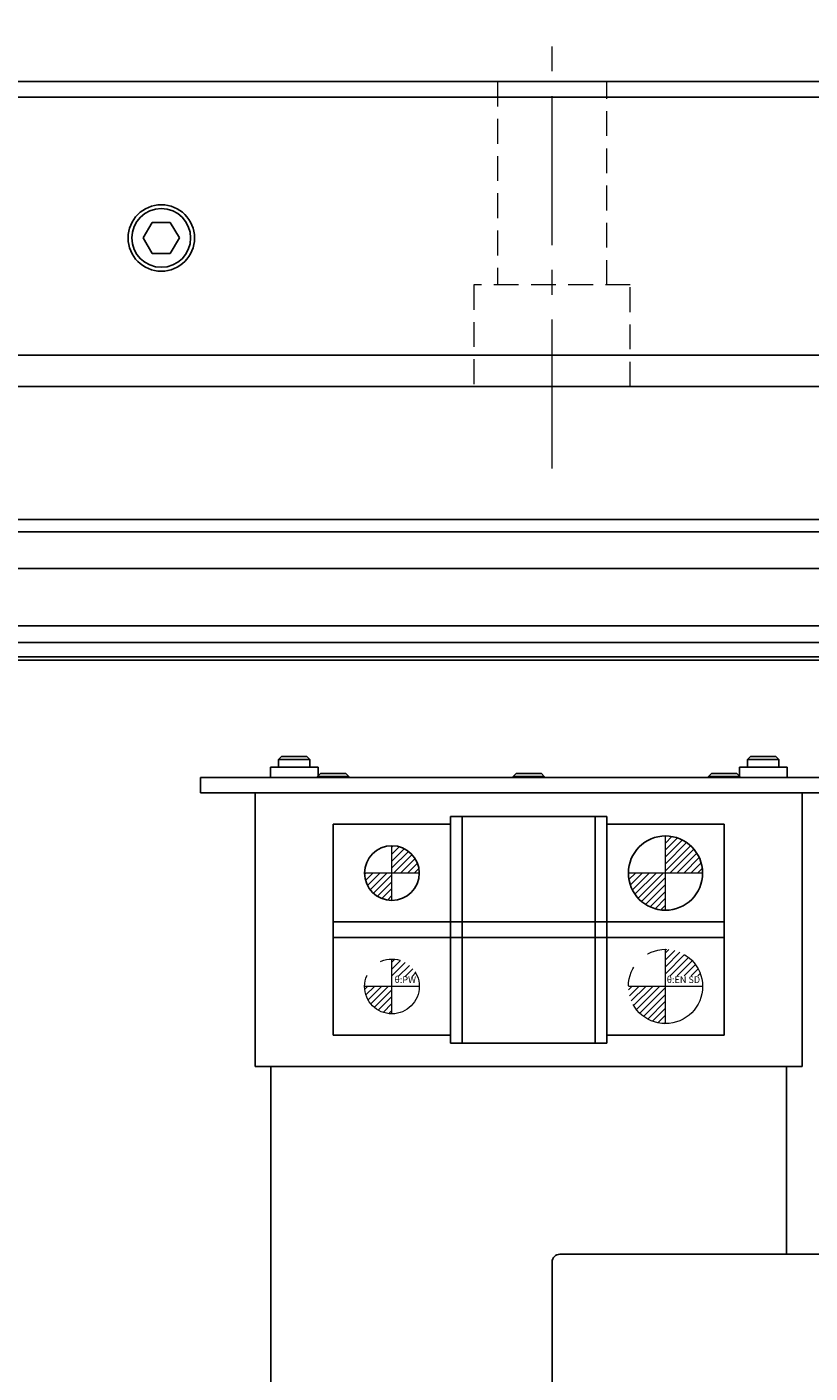
# Model space of a CAD drawing. Extents: x 21678 to 25056, y 8435 to 11116.
# Drawn here: x 23312 to 23412, y 10931 to 11103 of the extents above; entities that cross this region are included whole.
import ezdxf

# ---------------------------------------------------------------- set-up
doc = ezdxf.new("R2010")
doc.units = 0
doc.header["$MEASUREMENT"] = 0
for name, pattern in [('CENTER2', [28.575, 19.05, -3.175, 3.175, -3.175]), ('HIDDEN2', [4.7625, 3.175, -1.5875]), ('PHANTOM', [2.5, 1.25, -0.25, 0.25, -0.25, 0.25, -0.25])]:
    doc.linetypes.add(name, pattern=pattern)
for name, color, linetype, lineweight in [('中心線', 7, 'CENTER2', 9), ('二点鎖線', 7, 'PHANTOM', 5), ('実線', 7, 'CONTINUOUS', 25), ('破線', 7, 'HIDDEN2', 15), ('細線', 7, 'CONTINUOUS', 13)]:
    doc.layers.add(name, color=color, linetype=linetype, lineweight=lineweight)
doc.styles.get("Standard").update_dxf_attribs({"font": 'isocp.shx', "bigfont": 'bigfont.shx'})
pattern_1 = [(45, (14877.1599, 9922.93615), (-0.44194174, 0.44194174), [])]

msp = doc.modelspace()

# ---------------------------------------------------------------- hatches: boundary and pattern name
at = {"layer": '二点鎖線', "ltscale": 10}
h = msp.add_hatch(dxfattribs=at)
h.set_pattern_fill('ANSI31', color=256, scale=5, angle=-90, style=0)
h.set_pattern_definition([(45, (18717.39904, 18140.24966), (0.44194174, -0.44194174), [])])
h.paths.add_polyline_path([(23388.64, 10980.29, 0.414214), (23393.39, 10975.54), (23393.39, 10980.29), (23392.31, 10980.29)])
h.paths.add_polyline_path([(23393.39, 10985.04), (23393.39, 10981.66), (23397.94, 10981.66, 0.330785)])
h = msp.add_hatch(dxfattribs=at)
h.set_pattern_fill('ANSI31', color=256, scale=5, angle=-90, style=0)
h.set_pattern_definition([(45, (18682.39904, 18154.10636), (0.44194174, -0.44194174), [])])
h.paths.add_polyline_path([(23354.89, 10980.29, 0.414214), (23358.39, 10976.79), (23358.39, 10980.29), (23357.52, 10980.29)])
h.paths.add_polyline_path([(23358.39, 10983.79), (23358.39, 10981.57), (23361.65, 10981.57, 0.30885)])
at = {"layer": '細線'}
h = msp.add_hatch(dxfattribs=at)
h.set_pattern_fill('ANSI31', color=256, scale=5, style=0)
h.set_pattern_definition(pattern_1)
h.paths.add_polyline_path([(23388.64, 10994.79, 0.414214), (23393.39, 10990.04), (23393.39, 10994.79)])
h.paths.add_polyline_path([(23393.39, 10999.54), (23393.39, 10994.79), (23398.14, 10994.79, 0.414214)])
h.paths.add_polyline_path([(23398.15, 10994.76), (23393.25, 10994.76), (23393.25, 10996.19), (23398.15, 10996.19)], flags=9)
h = msp.add_hatch(dxfattribs=at)
h.set_pattern_fill('ANSI31', color=256, scale=5, style=0)
h.set_pattern_definition(pattern_1)
h.paths.add_polyline_path([(23354.89, 10994.79, 0.414214), (23358.39, 10991.29), (23358.39, 10994.79)])
h.paths.add_polyline_path([(23358.39, 10994.79), (23361.89, 10994.79, 0.414214), (23358.39, 10998.29)])
h.paths.add_polyline_path([(23361.33, 10994.76), (23358.28, 10994.76), (23358.28, 10995.88), (23361.33, 10995.88)], flags=9)

# ---------------------------------------------------------------- linework, layer by layer
at = {"layer": '中心線'}
for p, q in [((23378.89, 11046.56), (23378.89, 11103.04)), ((23393.39, 10990.04), (23393.39, 10999.54)), ((23358.39, 10991.29), (23358.39, 10998.29)), ((23361.89, 10994.79), (23354.89, 10994.79)), ((23398.14, 10994.79), (23388.64, 10994.79))]:
    msp.add_line(p, q, dxfattribs=at)
at = {"layer": '二点鎖線', "ltscale": 10}
for p, q in [((23393.39, 10975.54), (23393.39, 10985.04)), ((23358.39, 10976.79), (23358.39, 10983.79)), ((23361.89, 10980.29), (23354.89, 10980.29)), ((23398.14, 10980.29), (23388.64, 10980.29))]:
    msp.add_line(p, q, dxfattribs=at)
for centre, radius in [((23393.39, 10980.29), 4.75), ((23358.39, 10980.29), 3.5)]:
    msp.add_circle(centre, radius, dxfattribs=at)
at = {"layer": '実線'}
for p, q in [((24168.89, 11096.04), (23088.89, 11096.04)), ((24168.89, 11094.04), (23088.89, 11094.04)), ((23327.74, 11078.04), (23326.58, 11076.04)), ((23330.04, 11078.04), (23327.74, 11078.04)), ((23331.2, 11076.04), (23330.04, 11078.04)), ((23326.58, 11076.04), (23327.74, 11074.04)), ((23330.04, 11074.04), (23331.2, 11076.04)), ((23327.74, 11074.04), (23330.04, 11074.04)), ((23478.89, 11061.04), (23093.89, 11061.04)), ((23744.44, 11057.04), (23088.89, 11057.04)), ((23767.9, 11040.04), (23088.89, 11040.04)), ((23088.89, 11038.44), (23768.99, 11038.44)), ((23088.89, 11033.75), (23771.63, 11033.75)), ((23088.89, 11026.44), (23427.39, 11026.44)), ((23088.89, 11024.31), (23427.39, 11024.31)), ((23088.89, 11022.47), (23427.39, 11022.47)), ((23088.89, 11022.04), (23427.39, 11022.04)), ((23344.27, 11009.69), (23343.89, 11009.31)), ((23343.89, 11009.31), (23343.89, 11008.34)), ((23347.89, 11009.31), (23343.89, 11009.31)), ((23344.27, 11009.69), (23347.51, 11009.69)), ((23347.89, 11009.31), (23347.51, 11009.69)), ((23347.89, 11008.34), (23347.89, 11009.31)), ((23404.27, 11009.69), (23403.89, 11009.31)), ((23403.89, 11009.31), (23403.89, 11008.34)), ((23407.89, 11009.31), (23403.89, 11009.31)), ((23404.27, 11009.69), (23407.51, 11009.69)), ((23407.89, 11009.31), (23407.51, 11009.69)), ((23407.89, 11008.34), (23407.89, 11009.31)), ((23342.84, 11008.34), (23342.84, 11007.04)), ((23348.94, 11008.34), (23342.84, 11008.34)), ((23349.27, 11007.54), (23348.89, 11007.16)), ((23348.94, 11007.21), (23348.94, 11008.34)), ((23349.27, 11007.54), (23352.51, 11007.54)), ((23352.89, 11007.16), (23352.51, 11007.54)), ((23374.27, 11007.54), (23373.89, 11007.16)), ((23374.27, 11007.54), (23377.51, 11007.54)), ((23377.89, 11007.16), (23377.51, 11007.54)), ((23399.27, 11007.54), (23398.89, 11007.16)), ((23399.27, 11007.54), (23402.51, 11007.54)), ((23402.89, 11007.16), (23402.51, 11007.54)), ((23402.84, 11008.34), (23402.84, 11007.21)), ((23408.94, 11008.34), (23402.84, 11008.34)), ((23408.94, 11007.04), (23408.94, 11008.34)), ((23415.89, 11007.04), (23333.89, 11007.04)), ((23333.89, 11005.04), (23333.89, 11007.04)), ((23348.89, 11007.16), (23348.89, 11007.04)), ((23352.89, 11007.16), (23348.89, 11007.16)), ((23352.89, 11007.04), (23352.89, 11007.16)), ((23373.89, 11007.16), (23373.89, 11007.04)), ((23377.89, 11007.16), (23373.89, 11007.16)), ((23377.89, 11007.04), (23377.89, 11007.16)), ((23398.89, 11007.16), (23398.89, 11007.04)), ((23402.89, 11007.16), (23398.89, 11007.16)), ((23402.89, 11007.04), (23402.89, 11007.16)), ((23415.89, 11005.04), (23333.89, 11005.04)), ((23340.89, 10970.04), (23340.89, 11005.04)), ((23410.89, 10970.04), (23410.89, 11005.04)), ((23350.89, 10974.04), (23350.89, 11001.04)), ((23350.89, 11001.04), (23365.89, 11001.04)), ((23365.89, 10973.04), (23365.89, 11002.04)), ((23365.89, 11002.04), (23385.89, 11002.04)), ((23367.39, 10973.04), (23367.39, 11002.04)), ((23384.39, 10973.04), (23384.39, 11002.04)), ((23385.89, 10973.04), (23385.89, 11002.04)), ((23385.89, 11001.04), (23400.89, 11001.04)), ((23400.89, 11001.04), (23400.89, 10974.04)), ((23350.89, 10988.54), (23400.89, 10988.54)), ((23350.89, 10986.54), (23400.89, 10986.54)), ((23365.89, 10974.04), (23350.89, 10974.04)), ((23385.89, 10973.04), (23365.89, 10973.04)), ((23400.89, 10974.04), (23385.89, 10974.04)), ((23410.89, 10970.04), (23340.89, 10970.04)), ((23342.89, 10970.04), (23342.89, 10880.04)), ((23408.89, 10970.04), (23408.89, 10946.04)), ((23478.89, 10946.04), (23379.89, 10946.04)), ((23378.89, 10925.04), (23378.89, 10945.04))]:
    msp.add_line(p, q, dxfattribs=at)
for centre, radius in [((23328.89, 11076.04), 4.25), ((23328.89, 11076.04), 3.75), ((23393.39, 10994.79), 4.75), ((23358.39, 10994.79), 3.5)]:
    msp.add_circle(centre, radius, dxfattribs=at)
msp.add_arc((23379.89, 10945.04), 1, 90, 180, dxfattribs=at)
at = {"layer": '破線'}
for p, q in [((23371.89, 11096.04), (23371.89, 11070.04)), ((23385.89, 11070.04), (23385.89, 11096.04)), ((23388.89, 11070.04), (23368.89, 11070.04)), ((23368.89, 11070.04), (23368.89, 11057.04)), ((23388.89, 11057.04), (23388.89, 11070.04))]:
    msp.add_line(p, q, dxfattribs=at)

# ---------------------------------------------------------------- texts
at = {"layer": '二点鎖線', "ltscale": 10, "char_height": 0.85, "attachment_point": 9}
for s, insert, width in [('θ:PW', (23361.48, 10980.47), 6.7305), ('θ:EN SD', (23397.82, 10980.47), 7.6343)]:
    msp.add_mtext(s, dxfattribs=dict(at, insert=insert, width=width))

doc.saveas('drawing.dxf')
